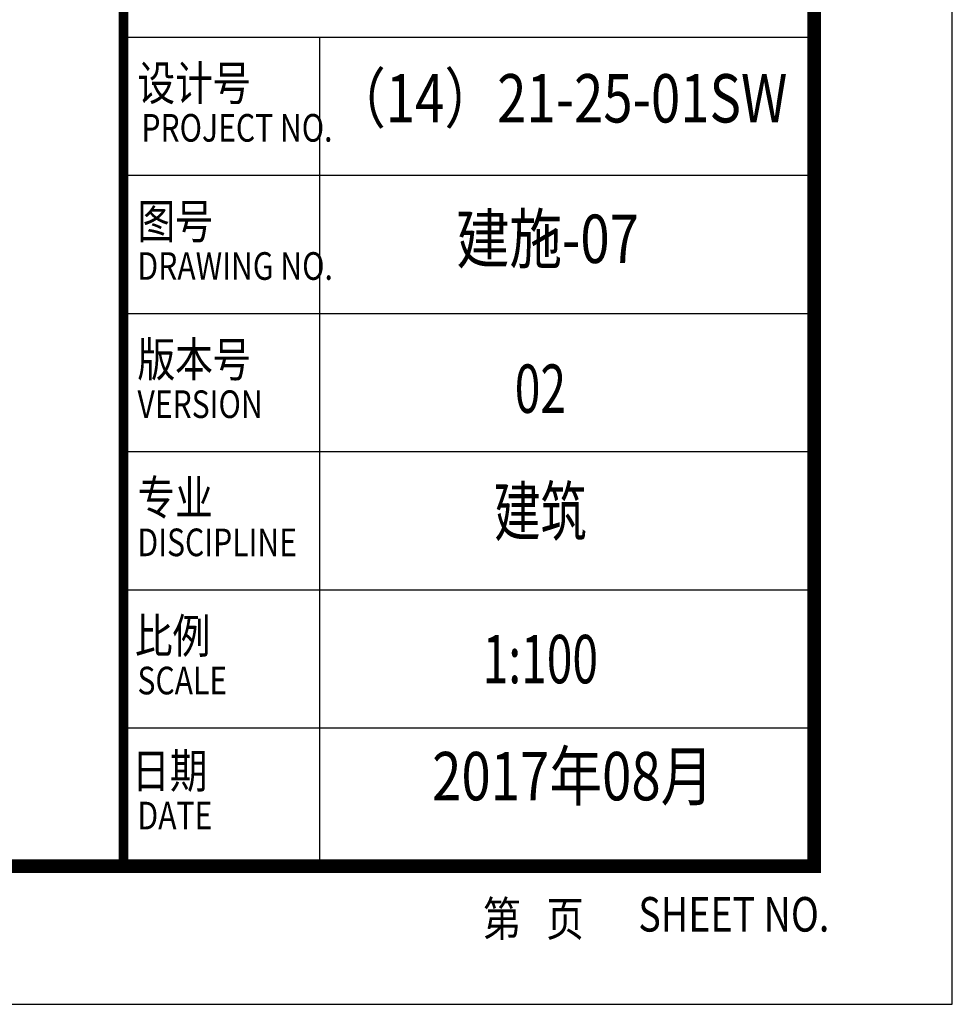
# Model space of a CAD drawing. Extents: x -74249 to 613048, y -341436 to 309629.
# Drawn here: x 128812 to 135562, y 72029 to 79155 of the extents above; entities that cross this region are included whole.
import ezdxf
from ezdxf.enums import TextEntityAlignment as Align

# ---------------------------------------------------------------- set-up
doc = ezdxf.new("R2010")
doc.units = 0
doc.header["$LTSCALE"] = 1000
doc.header["$MEASUREMENT"] = 0
doc.layers.add('PUB_TITLE', color=4, linetype='Continuous')
doc.styles.add('宋体', font='txt', dxfattribs={"width": 0.8})

msp = doc.modelspace()

# ---------------------------------------------------------------- linework, layer by layer
for p, q in [((135562, 72029.1), (135562, 131429.1)), ((129562, 79029.1), (134562, 79029.1)), ((130980.4, 79029.1), (130980.4, 73059.6)), ((129562, 78029.1), (134562, 78029.1)), ((129562, 77029.1), (134562, 77029.1)), ((129562, 76029.1), (134562, 76029.1)), ((129562, 75029.1), (134562, 75029.1)), ((129562, 74029.1), (134562, 74029.1)), ((32962, 73029.1), (134562, 73029.1))]:
    msp.add_line(p, q)
at = {"color": 1, "const_width": 100}
msp.add_lwpolyline([(134562, 130429.1), (134562, 73029.1), (32962, 73029.1), (32962, 130429.1), (134562, 130429.1)], dxfattribs=at)
at = {"const_width": 70}
msp.add_lwpolyline([(129562, 73029.1), (129562, 130429.1)], dxfattribs=at)
at = {"layer": 'PUB_TITLE'}
msp.add_lwpolyline([(30462, 72029.1), (135562, 72029.1), (135562, 131429.1), (30462, 131429.1)], close=True, dxfattribs=at)
at = {"layer": 'PUB_TITLE', "const_width": 100}
msp.add_lwpolyline([(32962, 73029.1), (134562, 73029.1), (134562, 130429.1), (32962, 130429.1)], close=True, dxfattribs=at)

# ---------------------------------------------------------------- texts
at = {"style": '宋体', "width": 0.8}
for s, height, p in [('设计号', 250, (129663.9, 78493)), ('（14）21-25-01SW ', 350, (131079.6, 78301.6)), ('PROJECT NO.', 200, (129692.3, 78209.7)), ('图号', 250, (129663.9, 77493)), ('建施-07', 350, (131973.2, 77284.6)), ('DRAWING NO.', 200, (129663.9, 77209.7)), ('版本号', 250, (129663.9, 76493)), ('VERSION', 200, (129663.9, 76209.7)), ('专业', 250, (129663.9, 75493)), ('DISCIPLINE', 200, (129663.9, 75209.7)), ('比例', 250, (129645.7, 74493)), ('SCALE', 200, (129663.9, 74209.7)), ('2017年08月', 350, (131796.9, 73396)), ('日期', 250, (129625, 73515.8)), ('DATE', 200, (129663.9, 73232.5)), ('SHEET NO.', 250, (133289.3, 72477.3)), ('SHEET NO.', 250, (133289.3, 72477.3))]:
    msp.add_text(s, height=height, dxfattribs=at).set_placement(p, align=Align.BOTTOM_LEFT)
msp.add_text('第   页', height=250, dxfattribs=at).set_placement((132530.8, 72522.9), align=Align.CENTER)
msp.add_text('第   页', height=250, dxfattribs=at).set_placement((132530.8, 72522.9), align=Align.CENTER)
at = {"color": 7, "style": '宋体', "width": 0.7}
for tag, text, p in [('02', '工作图', (132580.3, 76484.6)), ('建筑', '道面', (132580.3, 75595.8)), ('1:100', '1:XX', (132580.3, 74527.3))]:
    msp.add_attdef(tag, text=text, height=350, dxfattribs=at).set_placement(p, align=Align.MIDDLE_CENTER)

doc.saveas('drawing.dxf')
